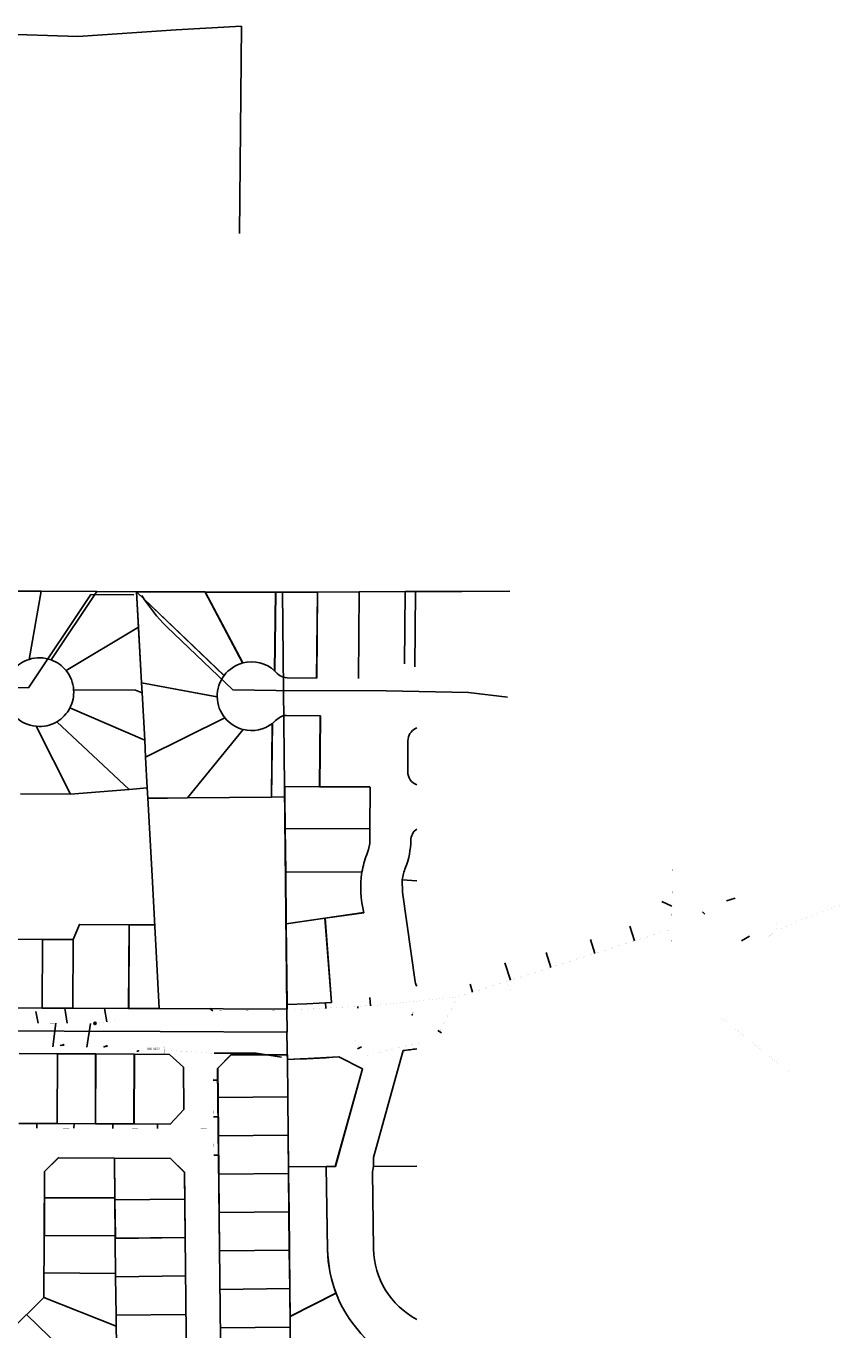
# Model space of a CAD drawing. Units: metres. Extents: x 437746 to 438762, y 5427025 to 5428255.
# Drawn here: x 438406 to 438762, y 5427471 to 5428040 of the extents above; entities that cross this region are included whole.
import ezdxf
from ezdxf.lldxf.tags import DXFTag

# ---------------------------------------------------------------- set-up
doc = ezdxf.new("R2010")
doc.units = ezdxf.units.M
for name, color, linetype in [('3D Point Labels', 252, 'Continuous'), ('EX-LEG', 1, 'Continuous'), ('EX-LEG-PL', 252, 'Continuous'), ('EX-STM', 100, 'CoN-Storm'), ('EX-SURV-PNTS', 2, 'Continuous')]:
    doc.layers.add(name, color=color, linetype=linetype)
doc.layers.add('UtD-Syb-Txt', color=102, linetype='Continuous', lineweight=5)
doc.styles.add('ROMANS', font='romans')
doc.styles.add('Simplex', font='simplex.shx')
doc.styles.get("Standard").update_dxf_attribs({"font": 'arial.ttf'})
tags = doc.linetypes.add('CoN-Storm', pattern='A,20,-2,["D",Standard,S=1.8,R=0,X=-0.95,Y=-0.9],-1.9', length=23.9).pattern_tags.tags
tags[6] = DXFTag(74, 10)

# ---------------------------------------------------------------- blocks, each defined once
blk = doc.blocks.new('EX-SWALE')
at = {"linetype": 'ByBlock'}
blk.add_lwpolyline([(0.03131653182208538, 3.868267394602299), (-1.095158863114193, 2.284717861562967), (0.3055582845117897, 1.944373574107885)], close=True, dxfattribs=at)
for centre, radius, start, end in [((3.429021288873628, 1.732559368014336), 3.841867902254718, 174.2979875866752, 206.8058048938681), ((-3.178626077249646, -1.733436666429043), 3.620561616090068, 331.8183810046384, 28.60546695494699)]:
    blk.add_arc(centre, radius, start, end, dxfattribs=at)
blk = doc.blocks.new('UtD-Swl')
at = {"layer": 'EX-STM', "xscale": 0.25, "yscale": 0.25, "zscale": 0.25, "rotation": 270}
blk.add_blockref('EX-SWALE', (0.8608280243774205, 0.003184020288529218), dxfattribs=at)
blk = doc.blocks.new('*U33')
at = {"color": 110, "linetype": 'Continuous', "const_width": 0.1}
blk.add_lwpolyline([(0.7071067811921239, -1.707106781192124), (0, -1), (0, 1), (0.7071067811921239, 1.707106781192124)], dxfattribs=at)
at = {"layer": 'UtD-Syb-Txt', "color": 101, "style": 'ROMANS', "flags": 8}
blk.add_attdef('HW', (1.695277426275425, 0.1654233746230602), '', height=1, dxfattribs=at)
at = {"layer": 'UtD-Syb-Txt', "color": 101, "style": 'ROMANS'}
blk.add_attdef('HW#', (4.06694829830667, 0.1658308217301965), '', height=1, dxfattribs=at)
blk = doc.blocks.new('EX-MH')
at = {"color": 0, "linetype": 'Continuous'}
for radius in [1.998688524590161, 0.06245901639344253]:
    blk.add_circle((0, 0), radius, dxfattribs=at)
blk = doc.blocks.new('*U133')
at = {"color": 0, "linetype": 'ByBlock', "lineweight": -2, "transparency": 16777216}
for p, q in [((-0.7071067811865476, -0.7071067811865476), (0.7071067811865476, 0.7071067811865476)), ((-0.7071067811865476, 0.7071067811865476), (0.7071067811865476, -0.7071067811865476))]:
    blk.add_line(p, q, dxfattribs=at)

msp = doc.modelspace()

# ---------------------------------------------------------------- linework, layer by layer
at = {"layer": 'EX-LEG'}
for p, q in [((438471.6096851145, 5428038.791639696), (438500.1206204849, 5428040.486878195)), ((438499.1968041891, 5427949.841617598), (438500.1206204849, 5428040.486878195)), ((438346.3760144477, 5428038.530317389), (438428.5761566722, 5428035.97117991)), ((438428.5761566722, 5428035.97117991), (438471.6096851145, 5428038.791639696)), ((438412.6200143971, 5427793.666049333), (438396.759122911, 5427793.749058763)), ((438407.338947558, 5427763.906254091), (438412.6200143971, 5427793.666049333)), ((438412.6200143971, 5427793.666049333), (438436.9468229705, 5427793.538946702)), ((438416.9858098545, 5427763.700347159), (438436.9468229705, 5427793.538946702)), ((438436.9468229705, 5427793.538946702), (438454.3176434798, 5427793.449097777)), ((438454.3176434798, 5427793.449097777), (438455.1561167426, 5427778.021687306)), ((438454.3176434798, 5427793.449097777), (438492.5321931765, 5427756.884175191)), ((438484.3094951736, 5427793.353148048), (438454.3176434798, 5427793.449097777)), ((438484.3094951736, 5427793.353148048), (438515.0600513766, 5427793.245199165)), ((438500.688111651, 5427762.34039127), (438484.3094951736, 5427793.353148048)), ((438515.0600513766, 5427793.245199165), (438514.6900328533, 5427758.82517667)), ((438515.0600513766, 5427793.245199165), (438518.1481640383, 5427793.234099792)), ((438518.1481640383, 5427793.234099792), (438533.3549777277, 5427793.310160821)), ((438533.3549777277, 5427793.310160821), (438532.9509289833, 5427755.774995836)), ((438551.6497946098, 5427793.401369306), (438533.3549777277, 5427793.310160821)), ((438571.7105453345, 5427793.500314855), (438551.6497946098, 5427793.401369306)), ((438576.2095687523, 5427793.523372602), (438571.7105453345, 5427793.500314855)), ((438596.3023378017, 5427793.632998369), (438576.2095687523, 5427793.523372602)), ((438617.2942326552, 5427793.748219676), (438596.3023378017, 5427793.632998369)), ((438455.1561167426, 5427778.021687306), (438423.5280011164, 5427759.025227611)), ((438456.4806010638, 5427753.661111667), (438455.1561167426, 5427778.021687306)), ((438532.9509289833, 5427755.774995836), (438519.9961317442, 5427755.915025561)), ((438453.7838092626, 5427750.501068383), (438426.8170157463, 5427750.636021602)), ((438456.7138870509, 5427749.364738334), (438453.7838092626, 5427750.501068383)), ((438489.4964224758, 5427747.552822592), (438456.4806010638, 5427753.661111667)), ((438456.7138870509, 5427749.364738334), (438456.4806010638, 5427753.661111667)), ((438457.8393401508, 5427728.662364414), (438456.7138870509, 5427749.364738334)), ((438457.8393401508, 5427728.662364414), (438425.1742045357, 5427742.720840892)), ((438458.2445976009, 5427721.211203603), (438492.8818428037, 5427738.342737084)), ((438519.8184598435, 5427739.42078048), (438534.6193698914, 5427739.260708196)), ((438534.6193698914, 5427739.260708196), (438534.2839868622, 5427708.283568525)), ((438410.3726797379, 5427734.693502973), (438425.3633686223, 5427705.070762363)), ((438451.0040609437, 5427707.165962988), (438419.4215104209, 5427736.665563467)), ((438476.5989345296, 5427703.421635733), (438500.8847691367, 5427733.27994514)), ((438513.6187137126, 5427735.940506168), (438513.2705404858, 5427703.793608231)), ((438458.2445976009, 5427721.211203603), (438457.8393401508, 5427728.662364414)), ((438458.9718392218, 5427707.81683648), (438458.2445976009, 5427721.211203603)), ((438403.6204506867, 5427705.180931306), (438425.3633686223, 5427705.070762363)), ((438425.3633686223, 5427705.070762363), (438451.0040609437, 5427707.165962988)), ((438451.0040609437, 5427707.165962988), (438458.9718392218, 5427707.81683648)), ((438459.2250522265, 5427703.244739421), (438458.9718392218, 5427707.81683648)), ((438534.2839868622, 5427708.283568525), (438519.0372097282, 5427708.351626106)), ((438519.0372097282, 5427708.351626106), (438519.0844605402, 5427703.853630417)), ((438534.2839868622, 5427708.283568525), (438556.2869623571, 5427708.184561193)), ((438556.2869623571, 5427708.184561193), (438556.2023167044, 5427689.888018945)), ((438476.5989345296, 5427703.421635733), (438459.2250522265, 5427703.244739421)), ((438459.2250522265, 5427703.244739421), (438461.0438913894, 5427669.333720298)), ((438513.2705404858, 5427703.793608231), (438476.5989345296, 5427703.421635733)), ((438518.9237157267, 5427703.851915061), (438513.2705404858, 5427703.793608231)), ((438519.0844605402, 5427703.853630417), (438518.9237157267, 5427703.851915061)), ((438519.2236061129, 5427690.05620854), (438519.0844605402, 5427703.853630417)), ((438519.4172599037, 5427671.08848436), (438519.2236061129, 5427690.05620854)), ((438519.2236061129, 5427690.05620854), (438556.2023167044, 5427689.888018945)), ((438556.2023167044, 5427689.888018945), (438556.1784718457, 5427684.885880202)), ((438552.7078071881, 5427670.957407488), (438519.4172599037, 5427671.08848436)), ((438519.6488509616, 5427648.394723011), (438519.4172599037, 5427671.08848436)), ((438552.9420266554, 5427672.030779414), (438552.7078071881, 5427670.957407488)), ((438461.0438913894, 5427669.333720298), (438464.1934020953, 5427611.389195111)), ((438553.5881567075, 5427653.295040661), (438536.6124687602, 5427650.843933272)), ((438426.659161264, 5427641.562244955), (438429.3569464435, 5427648.120321673)), ((438429.3569464435, 5427648.120321673), (438451.0664487147, 5427648.014344141)), ((438451.0664487147, 5427648.014344141), (438450.8825941882, 5427611.454288328)), ((438519.6488509616, 5427648.394723011), (438536.6124687602, 5427650.843933272)), ((438519.9978941712, 5427613.209956225), (438519.6488509616, 5427648.394723011)), ((438536.6124687602, 5427650.843933272), (438539.4730874047, 5427614.132547882)), ((438413.2130553252, 5427641.62736066), (438399.7761758217, 5427641.693291523)), ((438413.2130553252, 5427641.62736066), (438413.0708391463, 5427611.638507755)), ((438426.659161264, 5427641.562244955), (438413.2130553252, 5427641.62736066)), ((438426.507705021, 5427611.572375098), (438426.659161264, 5427641.562244955)), ((438528.6059112193, 5427613.522783116), (438519.9978941712, 5427613.209956225)), ((438519.9978941712, 5427613.209956225), (438520.0184509574, 5427611.221548932)), ((438539.4730874047, 5427614.132547882), (438528.6059112193, 5427613.522783116)), ((438413.0708391463, 5427611.638507755), (438399.633931473, 5427611.703637899)), ((438426.507705021, 5427611.572375098), (438413.0708391463, 5427611.638507755)), ((438450.8825941882, 5427611.454288328), (438426.507705021, 5427611.572375098)), ((438464.1934020953, 5427611.389195111), (438450.8825941882, 5427611.454288328)), ((438520.0184509574, 5427611.221548932), (438464.1934020953, 5427611.389195111)), ((438403.0632783808, 5427591.754325321), (438419.8121070725, 5427591.673180376)), ((438419.6702671598, 5427561.183197766), (438419.8121070725, 5427591.673180376)), ((438419.8121070725, 5427591.673180376), (438436.5707190146, 5427591.591824221)), ((438436.4234779674, 5427561.101866937), (438436.5707190146, 5427591.591824221)), ((438436.5707190146, 5427591.591824221), (438453.3309431194, 5427591.51079778)), ((438453.1838619465, 5427561.02003297), (438453.3309431194, 5427591.51079778)), ((438453.3309431194, 5427591.51079778), (438468.6816874463, 5427591.434816102)), ((438468.6816874463, 5427591.434816102), (438474.7389439232, 5427585.871671892)), ((438489.739969409, 5427585.338618864), (438495.6759474566, 5427591.308124134)), ((438495.6759474566, 5427591.308124134), (438520.1704348073, 5427591.187634902)), ((438520.1704348073, 5427591.187634902), (438520.1906736877, 5427589.254138397)), ((438529.175762107, 5427589.57108508), (438542.6496138842, 5427590.342889864)), ((438542.6496138842, 5427590.342889864), (438553.0276299844, 5427585.135210748)), ((438474.7389439232, 5427585.871671892), (438474.9307385238, 5427567.373839302)), ((438489.8720746668, 5427572.579524512), (438489.739969409, 5427585.338618864)), ((438520.1906736877, 5427589.254138397), (438529.175762107, 5427589.57108508)), ((438520.1906736877, 5427589.254138397), (438520.3603656385, 5427572.895449365)), ((438553.0276299844, 5427585.135210748), (438541.120473534, 5427542.436103493)), ((438474.9307385238, 5427567.373839302), (438468.9975911202, 5427560.942988061)), ((438520.3603656385, 5427572.895449365), (438489.8720746668, 5427572.579524512)), ((438490.046235245, 5427555.827743183), (438489.8720746668, 5427572.579524512)), ((438520.5334392644, 5427556.141710319), (438520.3603656385, 5427572.895449365)), ((438419.6702671598, 5427561.183197766), (438402.9168564306, 5427561.264533113)), ((438436.4234779674, 5427561.101866937), (438419.6702671598, 5427561.183197766)), ((438453.1838619465, 5427561.02003297), (438436.4234779674, 5427561.101866937)), ((438468.9975911202, 5427560.942988061), (438453.1838619465, 5427561.02003297)), ((438490.046235245, 5427555.827743183), (438520.5334392644, 5427556.141710319)), ((438520.5334392644, 5427556.141710319), (438520.6761269493, 5427542.362147609)), ((438490.2191160261, 5427539.074008118), (438490.046235245, 5427555.827743183)), ((438414.1526553102, 5427540.218076543), (438420.1791048432, 5427546.186426116)), ((438420.1791048432, 5427546.186426116), (438444.6698486952, 5427546.067521717)), ((438444.6698486952, 5427546.067521717), (438444.8478252343, 5427528.699874504)), ((438444.6698486952, 5427546.067521717), (438469.1637835985, 5427545.94847618)), ((438469.1637835985, 5427545.94847618), (438475.2233904192, 5427539.922203535)), ((438414.0978567827, 5427528.848433508), (438414.1526553102, 5427540.218076543)), ((438475.2233904192, 5427539.922203535), (438475.3455685108, 5427528.160898316)), ((438490.2191160261, 5427539.074008118), (438520.7065214298, 5427539.388167777)), ((438490.3921965391, 5427522.320261217), (438490.2191160261, 5427539.074008118)), ((438537.1219763462, 5427542.420431304), (438520.6761269493, 5427542.362147609)), ((438520.6761269493, 5427542.362147609), (438520.7065214298, 5427539.388167777)), ((438520.7065214298, 5427539.388167777), (438520.8808008112, 5427522.634571837)), ((438541.120473534, 5427542.436103493), (438537.1219763462, 5427542.420431304)), ((438537.1219763462, 5427542.420431304), (438537.7487562374, 5427506.137300025)), ((438414.0173681565, 5427512.306811655), (438414.0978567827, 5427528.848433508)), ((438414.0978567827, 5427528.848433508), (438444.8478252343, 5427528.699874504)), ((438444.8478252343, 5427528.699874504), (438444.8571017499, 5427527.845160765)), ((438444.8571017499, 5427527.845160765), (438475.3455685108, 5427528.160898316)), ((438444.8571017499, 5427527.845160765), (438445.0198101095, 5427512.155344301)), ((438475.3455685108, 5427528.160898316), (438475.5186440267, 5427511.406948739)), ((438520.8808008112, 5427522.634571837), (438490.3921965391, 5427522.320261217)), ((438490.5662830781, 5427505.566669243), (438490.3921965391, 5427522.320261217)), ((438520.8808008112, 5427522.634571837), (438521.0536839451, 5427505.881030586)), ((438445.0198101095, 5427512.155344301), (438414.0173681565, 5427512.306811655)), ((438445.0307987845, 5427511.091585442), (438445.0198101095, 5427512.155344301)), ((438475.5186440267, 5427511.406948739), (438445.0307987845, 5427511.091585442)), ((438521.0536839451, 5427505.881030586), (438490.5662830781, 5427505.566669243)), ((438521.2269497009, 5427489.127069165), (438521.0536839451, 5427505.881030586)), ((438521.3530941492, 5427476.946442234), (438521.2269497009, 5427489.127069165)), ((438541.4448223037, 5427487.169015485), (438521.3530941492, 5427476.946442234))]:
    msp.add_line(p, q, dxfattribs=at)
for centre, radius, start, end in [((438411.8564691301, 5427749.604675674), 14.99810475949771, 107.5300624137542, 139.539482044654), ((438411.8608784244, 5427749.677832983), 14.92969611107354, 69.92371429914502, 107.6307636871956), ((438411.8709725373, 5427749.627819608), 14.97322919326373, 38.87430504872297, 70.0256876407882), ((438504.4997178693, 5427747.819008968), 15.01329030918385, 104.707356582554, 142.8567822509677), ((438504.4959392673, 5427747.863789105), 14.96902005430555, 47.07716593705721, 104.7368831836437), ((438411.8727144679, 5427749.616398507), 14.9790444272664, 3.903140133669756, 38.91249779804897), ((438504.5350074765, 5427747.819807124), 15.04095474238876, 142.9403755967554, 181.017082397381), ((438520.5692801764, 5427763.252450293), 7.359775867077838, 216.9809934441896, 265.5335229658726), ((438411.8438265105, 5427749.615661571), 15.00791559427471, 332.6508106779189, 3.898439871376834), ((438504.5258238129, 5427747.850047614), 15.03234004624888, 181.1329473058925, 219.2316381293522), ((438411.8584057875, 5427749.605696649), 14.98602355957233, 224.5056405936913, 264.3103051300002), ((438411.8334496086, 5427749.634701692), 15.0258847717471, 300.3313037771698, 332.6045016308045), ((438504.4939285826, 5427747.841709492), 15.00236691147984, 219.2840123285187, 256.0796578084645), ((438526.0879967882, 5427723.948612958), 17.29995731704019, 119.4202482192379, 136.1180554962049), ((438519.8149355528, 5427733.080815426), 6.339966034437261, 89.96815014549856, 110.544153994107), ((438411.855712226, 5427749.634966413), 15.0148831205876, 264.3316061187245, 300.2574693187839), ((438504.482007032, 5427747.866694451), 15.02376038024475, 256.1467103866952, 307.4558884937759), ((438541.4568583112, 5427684.98938877), 14.72197741751144, 338.4706023302878, 359.5971564959298), ((438594.8638444878, 5427663.872328429), 42.70830285589999, 158.4109145207336, 168.9872587737254), ((438596.2965249161, 5427664.276887087), 44.09768322691777, 171.2865024591895, 194.4203888286179), ((438593.4971723121, 5427507.155919684), 55.75772126656183, 181.0467761763082, 201.0056400065604)]:
    msp.add_arc(centre, radius, start, end, dxfattribs=at)
at = {"layer": 'EX-LEG-PL'}
for p, q in [((438518.9494383079, 5427708.358371913), (438518.0081491703, 5427793.242608894)), ((438519.9642384355, 5427611.204691167), (438518.9494383079, 5427708.358371913)), ((438520.0282212896, 5427601.140587758), (438519.9642384355, 5427611.204691167)), ((438520.0507376366, 5427593.583336081), (438519.9760777056, 5427601.233225104)), ((438520.1155071747, 5427591.172086007), (438520.0507376366, 5427593.583336081))]:
    msp.add_line(p, q, dxfattribs=at)
at = {"layer": 'EX-LEG-PL', "flags": 128}
for points in [[(438492.4448223524, 5427756.893960283), (438454.2349545262, 5427793.442174853)], [(438454.2349545262, 5427793.442174853), (438456.3976672427, 5427753.637483148)], [(438484.223785127, 5427793.336185134), (438454.2349545262, 5427793.442174853)], [(438484.223785127, 5427793.336185134), (438500.6004806403, 5427762.349747614)], [(438514.9743320262, 5427793.227503274), (438484.223785127, 5427793.336185134)], [(438514.6025448879, 5427758.834079392), (438514.9743320262, 5427793.227503274)], [(438518.0621629586, 5427793.242877828), (438514.9743320262, 5427793.227503274)], [(438533.2694054348, 5427793.318595865), (438518.0621629586, 5427793.242877828)], [(438532.8634152114, 5427755.784075081), (438533.2694054348, 5427793.318595865)], [(438551.5644788444, 5427793.409688463), (438533.2694054348, 5427793.318595865)], [(438551.5644788444, 5427793.409688463), (438551.1556431921, 5427755.585949017)], [(438571.6228846502, 5427793.509560822), (438551.5644788444, 5427793.409688463)], [(438571.282198491, 5427762.014420342), (438571.6228846502, 5427793.509560822)], [(438576.1221811967, 5427793.531963161), (438571.6228846502, 5427793.509560822)], [(438576.1221811967, 5427793.531963161), (438575.7666261024, 5427760.704910753)], [(438576.6858967209, 5427793.535691753), (438576.1221811967, 5427793.531963161)], [(438489.4090943811, 5427747.563111816), (438456.3976672427, 5427753.637483148)], [(438492.7932751365, 5427738.35291648), (438458.1602471913, 5427721.197228356)], [(438534.5325979264, 5427739.271592231), (438534.1966505684, 5427708.295166917)], [(438513.1828349121, 5427703.806081282), (438513.5309954667, 5427735.950423762)], [(438518.949386559, 5427708.363322364), (438518.9964051079, 5427703.865215415)], [(438534.1966505684, 5427708.295166917), (438518.949386559, 5427708.363322364)], [(438556.1993731833, 5427708.196814478), (438534.1966505684, 5427708.295166917)], [(438476.5111619784, 5427703.43306649), (438459.1364453216, 5427703.230318018)], [(438513.1828349121, 5427703.806081282), (438476.5111619784, 5427703.43306649)], [(438518.9964051079, 5427703.865215415), (438513.1828349121, 5427703.806081282)], [(438519.1401391099, 5427690.043511473), (438518.9964051079, 5427703.865215415)], [(438556.1126722544, 5427689.880344464), (438519.1401391099, 5427690.043511473)], [(438519.3383484157, 5427671.08149173), (438519.1401391099, 5427690.043511473)], [(438519.3383484157, 5427671.08149173), (438552.6557541741, 5427670.919640059)], [(438519.5756562524, 5427648.37904616), (438519.3383484157, 5427671.08149173)], [(438570.3075012648, 5427667.640422953), (438576.6858967209, 5427667.154919928)], [(438553.4618153628, 5427653.345955493), (438536.4858945194, 5427650.895907336)], [(438450.996399234, 5427648.025688021), (438429.2786560021, 5427648.131295318)], [(438450.996399234, 5427648.025688021), (438450.8088774367, 5427611.410909559)], [(438450.996399234, 5427648.025688021), (438462.1357733932, 5427647.97130887)], [(438536.4858945194, 5427650.895907336), (438519.5756562524, 5427648.37904616)], [(438519.9434667146, 5427613.193308329), (438519.5756562524, 5427648.37904616)], [(438536.4858945194, 5427650.895907336), (438539.4183778544, 5427614.116302333)], [(438413.1285723951, 5427641.636297114), (438399.6867313143, 5427641.701661015)], [(438450.8088774367, 5427611.410909559), (438464.1281749401, 5427611.388323171)], [(438171.2511853767, 5427602.486728567), (438464.6686809566, 5427601.409612827), (438520.0282212896, 5427601.140587758)], [(438419.682459069, 5427561.113718579), (438419.8256903565, 5427591.602219142)], [(438436.3666385915, 5427561.085773509), (438436.4174360423, 5427591.574446189)], [(438453.1712115891, 5427591.546532573), (438453.1204141369, 5427561.05785989)], [(438520.3044111812, 5427572.879662186), (438520.1354784099, 5427589.238181646)], [(438489.8163099857, 5427572.564444464), (438520.3044111812, 5427572.879662186)], [(438520.4774183445, 5427556.126600811), (438520.3044111812, 5427572.879662186)], [(438489.989317148, 5427555.811383081), (438520.4774183445, 5427556.126600811)], [(438520.6504255082, 5427539.373539427), (438520.4774183445, 5427556.126600811)], [(438414.0948401056, 5427540.201685501), (438420.1214837814, 5427546.170174677), (438469.1072323401, 5427545.932683207), (438475.1666376973, 5427539.90638306), (438476.3234883323, 5427427.883336158)], [(438444.7994021326, 5427527.830639327), (438444.6123588053, 5427546.051438633)], [(438291.7550821676, 5427427.883336158), (438291.9161299672, 5427464.79253884), (438298.4944656845, 5427470.785363361), (438398.6441512397, 5427470.299820179), (438413.8285854319, 5427485.283147419), (438414.0948401056, 5427540.201685501)], [(438490.1623243121, 5427539.058321703), (438520.6504255082, 5427539.373539427)], [(438520.6197215896, 5427542.346737767), (438537.100649213, 5427542.411059036)], [(438520.8234326718, 5427522.620478051), (438520.6504255082, 5427539.373539427)], [(438557.7816760708, 5427542.504142733), (438576.6858967209, 5427542.583216543)], [(438414.0397223495, 5427528.83292135), (438444.7906437521, 5427528.683835512)], [(438444.7994021326, 5427527.830639327), (438475.2880833591, 5427528.146253759)], [(438444.9724092935, 5427511.077577947), (438444.7994021326, 5427527.830639327)], [(438490.3353314754, 5427522.305260327), (438520.8234326718, 5427522.620478051)], [(438520.9964398332, 5427505.867416673), (438520.8234326718, 5427522.620478051)], [(438413.9595246315, 5427512.291084622), (438444.9614296923, 5427512.140781963)], [(438444.9724092935, 5427511.077577947), (438475.4610905247, 5427511.393192377)], [(438445.1454164581, 5427494.324516572), (438444.9724092935, 5427511.077577947)], [(438490.5083386395, 5427505.552198948), (438520.9964398332, 5427505.867416673)], [(438521.1694469983, 5427489.114355298), (438520.9964398332, 5427505.867416673)], [(438413.8802961917, 5427495.9491734), (438445.1314395424, 5427495.677964015)], [(438445.1454164581, 5427494.324516572), (438475.6340976874, 5427494.640131001)], [(438445.3184236232, 5427477.571455194), (438445.1454164581, 5427494.324516572)], [(438490.6813458032, 5427488.799137567), (438521.1694469983, 5427489.114355298)], [(438521.3424541615, 5427472.361293914), (438521.1694469983, 5427489.114355298)], [(438413.8285854319, 5427485.283147419), (438445.368180552, 5427472.753268016)], [(438541.3867596081, 5427487.15583066), (438521.2952440269, 5427476.932863442)], [(438406.2363683367, 5427477.7914838), (438445.7100438746, 5427439.582461841)], [(438445.3184236232, 5427477.571455194), (438475.807104853, 5427477.88706962)], [(438445.4914307864, 5427460.818393813), (438445.3184236232, 5427477.571455194)], [(438490.8543529655, 5427472.046076189), (438521.3424541615, 5427472.361293914)], [(438521.515461328, 5427455.608232535), (438521.3424541615, 5427472.361293914)]]:
    msp.add_lwpolyline(points, dxfattribs=at)
for points in [[(438576.6858967209, 5427734.052533122, -0.01114175312836781), (438576.0957641025, 5427733.739184816, 0.2824675458192936), (438572.7872625119, 5427728.406091671), (438572.7237997502, 5427714.827212665, 0.3182019658719228), (438576.6858967209, 5427709.154288377)], [(438576.6858967209, 5427689.794350308, 0.2483192280262837), (438574.0465079533, 5427684.849787351, -0.09371501587000099), (438571.745883055, 5427672.987274919, 0.05789069262494494), (438570.3075012648, 5427667.640422953), (438570.364166128, 5427662.191683768), (438576.035912414, 5427623.038166932, 0.09840675901363286), (438576.6858967209, 5427621.201340451)], [(438491.3104171011, 5427427.883336158), (438489.6845623446, 5427585.322160594), (438495.6206336403, 5427591.290841436), (438520.1155071747, 5427591.172086007), (438520.1354785415, 5427589.238181651, 0.01091430605339281), (438542.5949171074, 5427590.326989276), (438552.9725785758, 5427585.119730144), (438541.063883929, 5427542.421227757), (438537.0653513586, 5427542.405273462), (438537.6913614892, 5427506.124370278, 0.09278492552413087), (438541.8431224708, 5427486.005923299, 0.2027532624243727), (438572.6921665706, 5427455.354455589), (438576.6858967209, 5427453.74956489)], [(438576.6858967209, 5427475.647365544, -0.2719018505593019), (438557.7973399918, 5427506.49531923), (438557.2711135549, 5427540.151734766), (438557.7816760708, 5427542.504142733), (438557.7237252337, 5427546.331329789), (438569.7704558941, 5427589.52475889), (438570.7635630614, 5427593.085535108, 0.002888459716076201), (438576.6858967209, 5427593.868592326)]]:
    msp.add_lwpolyline(points, format="xyb", dxfattribs=at)
at = {"layer": 'EX-STM', "ltscale": 4}
for p, q in [((438711.889246081, 5427658.42568091), (438715.6826624097, 5427659.703688689)), ((438701.4043547977, 5427653.699740984), (438702.4462497714, 5427652.609026117)), ((438718.5096793333, 5427641.00155014, 39.50000000000001), (438722.0212801867, 5427643.021260083, 39.50000000000001)), ((438550.9243272534, 5427611.539002627), (438550.8735695328, 5427612.287283091)), ((438585.7964768354, 5427601.867416468), (438587.4451740626, 5427600.83967501)), ((438550.776556469, 5427593.904108072), (438552.5371382288, 5427594.725574384))]:
    msp.add_line(p, q, dxfattribs=at)
at = {"layer": 'EX-STM', "flags": 128}
for points in [[(438407.0733783022, 5427751.554397248), (438434.2603737302, 5427792.306009732)], [(438434.2603737302, 5427792.306009732), (438453.0743356706, 5427792.129479527)], [(438373.7779080812, 5427751.777833871), (438407.0733783024, 5427751.554397248)], [(438496.3085088138, 5427750.576536771), (438515.241805343, 5427750.371467184)], [(438515.2417787493, 5427750.369011894), (438563.3329989631, 5427750.178462154)], [(438563.3329989631, 5427750.178462154), (438599.2094303081, 5427749.448654415), (438616.2664707382, 5427747.355393063)], [(438683.7029472976, 5427658.209844213), (438688.1165559017, 5427656.144307986)], [(438669.7626222884, 5427647.378143596), (438671.7861788278, 5427641.00298805)], [(438652.5445548962, 5427641.603672357), (438654.4789404077, 5427635.509447511)], [(438633.2140391297, 5427635.940398584), (438635.2846694314, 5427629.416938516)], [(438615.1221311167, 5427631.416791826), (438617.5442720735, 5427623.78590774)], [(438599.9328359207, 5427622.071959672), (438601.0505633978, 5427618.550592029)], [(438536.7792355637, 5427614.038751974), (438536.9140586415, 5427611.42947351)], [(438556.182416629, 5427616.300135497), (438556.446966066, 5427612.672784632)], [(438410.2825125146, 5427610.203542778), (438411.3385330089, 5427605.089579474)], [(438422.9599226164, 5427611.554491125), (438424.0382585134, 5427605.006079977)], [(438440.3278354718, 5427611.428682934), (438441.2709803949, 5427605.701246111)], [(438487.6284130411, 5427610.392116934), (438486.238054025, 5427611.429021746)], [(438419.0383665846, 5427605.038953794), (438417.7659235075, 5427594.663058031)], [(438434.1380402129, 5427604.939674864), (438432.5367934923, 5427594.599734433)], [(438488.1232498228, 5427591.884167708), (438506.4627757259, 5427591.884167709), (438517.5924530784, 5427590.159144991)], [(438489.7944302508, 5427580.160306649), (438487.7443209458, 5427580.160306653)], [(438489.9597550146, 5427564.16116081), (438487.9095424996, 5427564.161160808)], [(438410.714336013, 5427561.252372866), (438410.7046606163, 5427559.256694649)], [(438426.9682173762, 5427561.197870487), (438426.9584241752, 5427559.17789356)], [(438443.9227375765, 5427561.169538882), (438443.9121796875, 5427559.095698789)], [(438463.4967759396, 5427561.11223736), (438463.4865393136, 5427559.000798874)], [(438490.1327621774, 5427547.40809943), (438488.0802360969, 5427547.408099428)]]:
    msp.add_lwpolyline(points, dxfattribs=at)
msp.add_lwpolyline([(438456.6503114463, 5427791.785035638, 0.06077698054339577), (438467.4623743328, 5427778.188023131), (438496.3085088143, 5427750.576536768)], format="xyb", dxfattribs=at)
at = {"layer": 'EX-STM', "ltscale": 4, "const_width": 0.013, "flags": 128}
for points in [[(438688.3784691019, 5427673.764251499), (438687.9678348973, 5427646.139254244)], [(438701.9253022834, 5427653.154383552), (438687.9678348973, 5427646.139254244)], [(438733.6826585513, 5427649.772474361), (438734.0102614281, 5427645.270764331)], [(438594.5464083734, 5427616.486089393), (438687.9678348973, 5427646.139254244)], [(438688.0695504695, 5427640.568486949), (438687.9678348973, 5427646.139254244)], [(438617.6666458817, 5427618.919788656), (438616.2943410017, 5427623.389163513)], [(438594.5464083734, 5427616.486089393), (438586.6208254476, 5427601.353545739)], [(438487.6284129941, 5427591.384194369), (438487.628412996, 5427610.39211693)], [(438516.1929300688, 5427597.909292089), (438516.2544472579, 5427610.627457319)], [(438739.2480575888, 5427583.641698425), (438709.6291869279, 5427607.447632575)], [(438436.1379969828, 5427604.926525339), (438444.7197720953, 5427606.221771965)], [(438549.0445689084, 5427599.230740204), (438551.6568473498, 5427594.314841227)], [(438555.0724721658, 5427591.051029137), (438579.8330101846, 5427596.925326208)], [(438466.6810565824, 5427593.291523762), (438487.6229709522, 5427591.911171813)], [(438487.9640585408, 5427558.882127578), (438487.6229709522, 5427591.911171813)], [(438478.8941136738, 5427584.548970794), (438487.6989996545, 5427584.548970792)], [(438405.8311442361, 5427559.280322312), (438487.9640585408, 5427558.882127578)], [(438421.01482388, 5427549.997520972), (438421.0148238828, 5427559.206709174)], [(438467.5503069367, 5427549.726296833), (438467.5503069353, 5427558.981097016)], [(438487.9615779454, 5427558.882139606), (438488.1116305302, 5427544.372311158)]]:
    msp.add_lwpolyline(points, dxfattribs=at)
at = {"layer": 'EX-STM', "ltscale": 4, "extrusion": (0.9347966992247425, 0.3551832359762023, 0), "const_width": 0.013, "elevation": 2337920.728265611, "flags": 128}
msp.add_lwpolyline([(4917934.033471429, 0), (4917915.596089003, 39.50000000000004)], dxfattribs=at)
at = {"layer": 'EX-STM', "ltscale": 4, "extrusion": (0.9347966992901267, 0.3551832358041191, 0), "const_width": 0.013, "elevation": 2337921.708479411, "flags": 128}
msp.add_lwpolyline([(4917933.996452383, 0.4945781538138151), (4917915.789923795, 39.50000000000001)], dxfattribs=at)
at = {"layer": 'EX-STM', "ltscale": 4, "extrusion": (-0.9349886370923982, -0.3546776684654672, 0), "const_width": 0.013, "elevation": -2335262.869309099, "flags": 128}
msp.add_lwpolyline([(-4919179.485514797, 39.50000000000006), (-4919197.531053905, 0)], dxfattribs=at)
at = {"layer": 'EX-STM', "ltscale": 4, "const_width": 0.013, "flags": 128}
for points in [[(438762.3391792063, 5427656.963806245, 0.03381688080922588), (438734.0102614281, 5427645.270764331), (438725.2264681095, 5427639.470206931)], [(438487.6284126383, 5427610.392116938, 0.03324741607744412), (438594.5464081381, 5427616.486089366)]]:
    msp.add_lwpolyline(points, format="xyb", dxfattribs=at)
at = {"layer": 'EX-STM', "const_width": 0.013, "flags": 128}
msp.add_lwpolyline([(438405.8311442361, 5427605.125027126), (438436.1379969828, 5427604.926525339)], dxfattribs=at)

# ---------------------------------------------------------------- block references
at = {"layer": 'EX-STM', "xscale": 0.25, "yscale": 0.25, "zscale": 0.25}
msp.add_blockref('EX-MH', (438436.1269556843, 5427604.937566638), dxfattribs=at)
at = {"layer": 'EX-STM'}
for p, rotation in [((438420.8866827288, 5427595.469394884), 359.6097222139512), ((438439.7816410204, 5427594.845760681), 3.946450724202149)]:
    msp.add_blockref('UtD-Swl', p, dxfattribs=dict(at, rotation=rotation))
at = {"layer": 'EX-STM', "xscale": 0.5000000000000001, "yscale": 0.5000000000000001, "zscale": 0.5000000000000001, "rotation": 3.946450724202151}
msp.add_blockref('UtD-Swl', (438454.4042325714, 5427592.862398303), dxfattribs=at)
at = {"layer": 'EX-STM'}
ref = msp.add_blockref('*U33', (438466.6810565838, 5427593.291523764), dxfattribs=dict(at, xscale=-1, rotation=359.6650377166154))
ref.add_attrib('HW#', '3100', (438461.3695657202, 5427593.406023153), dxfattribs={"layer": 'UtD-Syb-Txt', "height": 1, "rotation": 359.6650377176799, "style": 'ROMANS'})
ref.add_attrib('HW', 'HW', (438458.7240783982, 5427593.406023154), dxfattribs={"layer": 'UtD-Syb-Txt', "height": 1, "rotation": 359.6650377176799, "style": 'ROMANS', "flags": 8})
at = {"layer": 'EX-SURV-PNTS', "xscale": 0.125, "yscale": 0.125, "zscale": 0.125}
for p in [(438574.6449, 5427608.738), (438574.6449, 5427608.738), (438574.6649, 5427608.734), (438574.6649, 5427608.734), (438574.6649, 5427608.734), (438574.6649, 5427608.734), (438574.6749, 5427608.694)]:
    msp.add_blockref('*U133', p, dxfattribs=at)

# ---------------------------------------------------------------- texts
at = {"layer": '3D Point Labels', "color": 4, "linetype": 'ByBlock', "char_height": 0.125, "attachment_point": 7, "style": 'Simplex'}
for s, insert, rotation in [('1184', (438574.7699, 5427609.379421357), 45.000000024629564), ('1683', (438574.7699, 5427609.379421357), 45.000000024629564), ('10614', (438574.7899, 5427609.375421357), 45.000000015296685), ('10744', (438574.7899, 5427609.375421357), 45.000000015296685), ('1677', (438574.7899, 5427609.375421357), 45.000000015296685), ('1001', (438574.7899, 5427609.375421357), 45.000000015296685), ('232', (438574.7999, 5427609.335421357), 45.000000024629564)]:
    msp.add_mtext(s, dxfattribs=dict(at, insert=insert, rotation=rotation))
at = {"layer": '3D Point Labels', "color": 1, "linetype": 'ByBlock', "char_height": 0.125, "attachment_point": 4, "rotation": 45, "style": 'Simplex'}
for s, insert in [('61.602', (438574.884804852, 5427609.264516504)), ('61.602', (438574.884804852, 5427609.264516504)), ('61.721', (438574.9048048519, 5427609.260516505)), ('61.721', (438574.9048048519, 5427609.260516505)), ('61.721', (438574.9048048519, 5427609.260516505)), ('61.721', (438574.9048048519, 5427609.260516505)), ('61.740', (438574.9148048519, 5427609.220516505))]:
    msp.add_mtext(s, dxfattribs=dict(at, insert=insert))
at = {"layer": '3D Point Labels', "color": 253, "linetype": 'ByBlock', "insert": (438574.9997097039, 5427609.149611652), "char_height": 0.125, "attachment_point": 1, "rotation": 45.000000024629564, "style": 'Simplex'}
msp.add_mtext('CHK', dxfattribs=at)
msp.add_mtext('CHK', dxfattribs=at)

doc.saveas('drawing.dxf')
